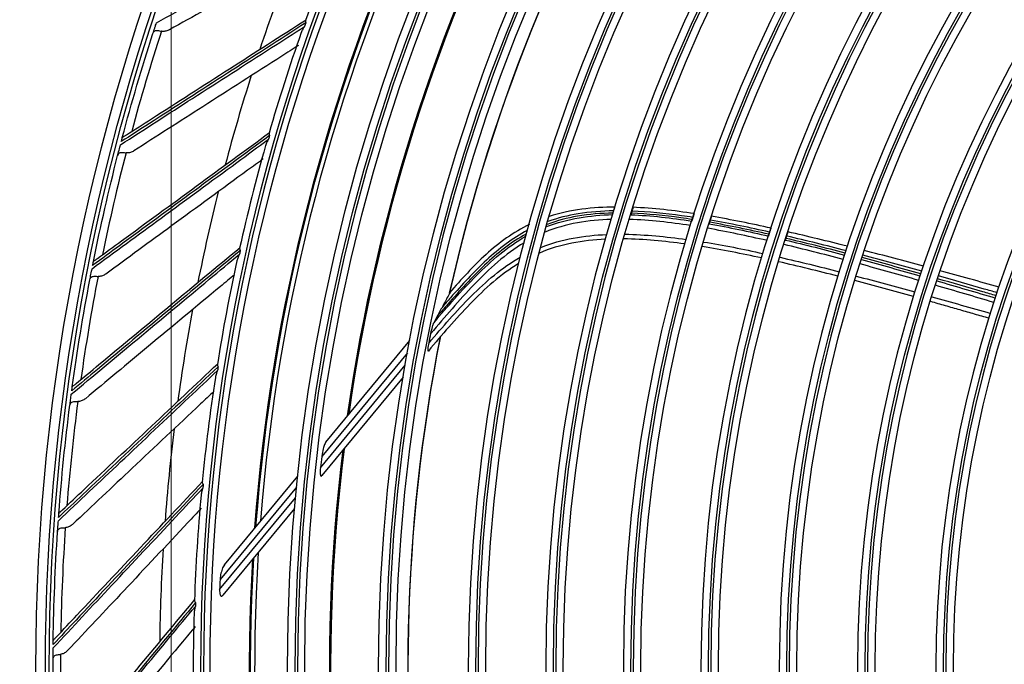
# Model space of a CAD drawing. Units: inches. Extents: x 25189 to 257866, y -13999 to -3659.
# Drawn here: x 27137 to 27267, y -11381 to -11296 of the extents above; entities that cross this region are included whole.
import ezdxf

# ---------------------------------------------------------------- set-up
doc = ezdxf.new("R2010")
doc.units = ezdxf.units.IN
doc.header["$MEASUREMENT"] = 0
doc.linetypes.add('CENTER', pattern=[2, 1.25, -0.25, 0.25, -0.25])
doc.layers.add('03-CK-FS-AXE', color=8, linetype='CENTER', lineweight=5)
for name, color, linetype in [('Arch', 8, 'Continuous'), ('ARCH-SECTION', 7, 'Continuous'), ('L1', 1, 'Continuous')]:
    doc.layers.add(name, color=color, linetype=linetype)

# ---------------------------------------------------------------- blocks, each defined once
blk = doc.blocks.new('ARCH-21')
at = {"layer": '03-CK-FS-AXE'}
h = blk.add_hatch(dxfattribs=at)
h.set_pattern_fill('BRICK', color=256, scale=500)
h.set_pattern_definition([(0, (-1063467.87, 15473.91), (0, 125), []), (90, (-1063467.87, 15473.9), (-250, 2e-14), [125, -125]), (90, (-1063342.87, 15473.9), (-250, 2e-14), [-125, 125])])
h.paths.add_polyline_path([(536.43, 3600), (786.43, 3600)])
h.paths.add_polyline_path([(536.43, 3600), (1786.41, 3600), (1786.41, 1022.44), (536.43, 1022.44)])
h.paths.add_polyline_path([(536.43, 1022.44), (1786.42, 1022.45), (1786.42, 200.01), (536.43, 200)])
blk = doc.blocks.new('B1')
at = {"layer": 'L1', "color": 8, "linetype": 'Continuous'}
for p, q in [((-42586.37, -50991.3), (-42575.32, -50977.93)), ((-42575.62, -50979.55), (-42586.9, -50993.19)), ((-42587.06, -50994.64), (-42575.91, -50981.16)), ((-42576.19, -50982.75), (-42586.89, -50995.68)), ((-42599.7, -51007.41), (-42590.06, -50995.75)), ((-42590.21, -50997.19), (-42600.26, -51009.35)), ((-42600.32, -51010.67), (-42590.34, -50998.61)), ((-42590.47, -51000.02), (-42599.89, -51011.4))]:
    blk.add_line(p, q, dxfattribs=at)
at = {"layer": 'L1', "color": 8, "linetype": 'Continuous', "extrusion": (0, 0, -1)}
for centre, radius in [((42350.73, -51021), 273.8), ((42350.73, -51020.99), 251.71), ((42350.73, -51020.99), 239.34), ((42350.73, -51020.99), 227.38), ((42350.73, -51020.99), 216.9), ((42350.73, -51020.99), 215.6), ((42350.73, -51020.99), 206.7), ((42350.73, -51020.99), 205.4), ((42350.73, -51020.99), 196.5), ((42350.73, -51020.99), 195.2), ((42350.73, -51020.99), 186.3), ((42350.73, -51020.99), 185), ((42350.73, -51020.99), 176), ((42350.73, -51020.99), 174.7), ((42350.73, -51020.99), 165.7), ((42350.73, -51020.99), 164.4), ((42350.73, -51020.99), 155.4), ((42350.73, -51020.99), 154.1)]:
    blk.add_circle(centre, radius, dxfattribs=at)
at = {"layer": 'L1', "color": 8, "linetype": 'Continuous'}
for centre, radius in [((-42350.73, -51021), 272.5), ((-42350.73, -51021), 272), ((-42350.73, -51020.99), 252.06), ((-42350.73, -51020.99), 250.85), ((-42350.73, -51020.99), 240.66), ((-42350.73, -51020.99), 239.66), ((-42350.73, -51020.99), 238.4), ((-42350.73, -51020.99), 228.68), ((-42350.73, -51020.99), 227.68), ((-42350.73, -51020.99), 226.39), ((-42350.73, -51020.99), 215.9), ((-42350.73, -51020.99), 214.6), ((-42350.73, -51020.99), 205.7), ((-42350.73, -51020.99), 204.4), ((-42350.73, -51020.99), 195.5), ((-42350.73, -51020.99), 194.2), ((-42350.73, -51020.99), 185.3), ((-42350.73, -51020.99), 184), ((-42350.73, -51020.99), 175), ((-42350.73, -51020.99), 173.7), ((-42350.73, -51020.99), 164.7), ((-42350.73, -51020.99), 163.4), ((-42350.73, -51020.99), 154.4), ((-42350.73, -51020.99), 153.1)]:
    blk.add_circle(centre, radius, dxfattribs=at)
at = {"layer": 'L1', "color": 8, "linetype": 'Continuous', "extrusion": (0, 0, -1)}
for radius, start, end in [(224.81, 12.6617, 32.3373), (224.79, 12.6797, 32.4125), (235.12, 8.1104, 28.1841), (235.06, 8.1371, 28.2061), (245.65, 4.3045, 24.5231), (245.52, 4.3541, 24.5646), (271.5, 14.8857, 17.8991), (271.5, 11.3563, 14.3697), (271.5, 7.8269, 10.8403), (224.79, 351.5039, 11.1999), (226.13, 10.8974, 11.2175), (224.81, 351.4852, 11.1608), (271.5, 4.2975, 7.3109), (235.12, 346.934, 7.0077), (235.06, 346.96, 7.0297), (271.5, 0.7681, 3.7815), (245.65, 343.128, 3.3466), (245.52, 343.1785, 3.3876), (271.5, 357.2387, 0.252)]:
    blk.add_arc((42350.73, -51020.99), radius, start, end, dxfattribs=at)
at = {"layer": 'L1', "color": 8, "linetype": 'Continuous'}
for centre, radius, start, end in [((-42350.73, -51021), 235, 151.7681, 171.8437), ((-42350.73, -51021), 244.99, 155.2669, 175.4775), ((-42350.73, -51020.99), 253.06, 157.1946, 160.3365), ((-42350.73, -51020.99), 257.5, 158.8631, 161.5852), ((-42350.73, -51020.99), 270.52, 161.9691, 164.8825), ((-42350.73, -51020.99), 252.91, 160.4006, 160.5118), ((-42350.73, -51020.99), 253.06, 160.7215, 163.8665), ((-42350.73, -51020.99), 257.5, 162.3925, 165.1146), ((-42350.73, -51020.99), 252.91, 163.93, 164.0412), ((-42350.73, -51020.99), 253.06, 164.2506, 167.397), ((-42350.73, -51020.99), 270.52, 165.4985, 168.4119), ((-42350.73, -51020.99), 257.5, 165.9219, 168.644), ((-42350.73, -51020.99), 252.91, 167.4594, 167.5706), ((-42350.73, -51020.99), 253.06, 167.7849, 170.9254), ((-42350.73, -51020.99), 270.52, 169.0279, 171.9414), ((-42350.73, -51020.99), 257.5, 169.4513, 172.1734), ((-42350.73, -51020.99), 252.91, 170.9888, 171.1001), ((-42350.73, -51020.99), 253.06, 171.3132, 174.4542), ((-42350.73, -51020.99), 270.52, 172.5573, 175.4708), ((-42350.73, -51020.99), 257.5, 172.9807, 175.7029), ((-42350.73, -51021), 235, 172.9463, 193.0163), ((-42350.73, -51020.99), 237.8, 173.285, 173.6384), ((-42350.73, -51020.99), 252.91, 174.5182, 174.6295), ((-42350.73, -51020.99), 253.06, 174.84, 177.9837), ((-42350.73, -51020.99), 270.52, 176.0867, 179.0002), ((-42350.73, -51020.99), 257.5, 176.5101, 179.2323), ((-42350.73, -51021), 244.99, 176.445, 196.6556), ((-42350.73, -51020.99), 249.81, 177.328, 177.6324), ((-42350.73, -51020.99), 252.91, 178.0476, 178.1589), ((-42350.73, -51020.99), 253.06, 178.3679, 181.5146), ((-42350.73, -51020.99), 270.52, 179.6161, 182.5296)]:
    blk.add_arc(centre, radius, start, end, dxfattribs=at)
for points, knots in [([(-42608.63, -50936.15), (-42605.38, -50934.33), (-42602.11, -50932.5), (-42595.25, -50928.67), (-42591.66, -50926.66), (-42586.53, -50923.79), (-42585.02, -50922.95), (-42583.5, -50922.1)], [0, 0, 0, 0, 0.397555, 0.397555, 0.823955, 0.823955, 1, 1, 1, 1]), ([(-42584.58, -50924.62), (-42585.3, -50925.02), (-42586.03, -50925.42), (-42590.38, -50927.85), (-42593.96, -50929.84), (-42600.68, -50933.58), (-42603.81, -50935.33), (-42606.92, -50937.06)], [0, 0, 0, 0, 0.094969, 0.094969, 0.572982, 0.572982, 1, 1, 1, 1]), ([(-42612.87, -50951.07), (-42612.77, -50951.01), (-42612.67, -50950.94), (-42611.47, -50950.18), (-42610.38, -50949.47), (-42605.89, -50946.6), (-42602.48, -50944.41), (-42595.71, -50940.07), (-42592.35, -50937.92), (-42588.95, -50935.75)], [0, 0, 0, 0, 0.013053, 0.013053, 0.153792, 0.153792, 0.585365, 0.585365, 1, 1, 1, 1]), ([(-42589.03, -50935.84), (-42589.03, -50935.85), (-42589.04, -50935.86), (-42589.05, -50935.93), (-42589.04, -50936), (-42589.01, -50936.1), (-42589, -50936.12), (-42588.99, -50936.15), (-42588.99, -50936.15), (-42588.99, -50936.15)], [0, 0, 0, 0, 0.162725, 0.162725, 0.77299, 0.77299, 0.988948, 0.988948, 1, 1, 1, 1]), ([(-42613.36, -50952.19), (-42610.23, -50950.17), (-42607.08, -50948.14), (-42600.47, -50943.89), (-42597.01, -50941.67), (-42592.06, -50938.49), (-42590.61, -50937.56), (-42589.15, -50936.62)], [0, 0, 0, 0, 0.397555, 0.397555, 0.823955, 0.823955, 1, 1, 1, 1]), ([(-42588.99, -50936.15), (-42592.47, -50938.39), (-42595.9, -50940.6), (-42602.76, -50945.01), (-42606.17, -50947.21), (-42610.79, -50950.18), (-42612.02, -50950.97), (-42613.25, -50951.76)], [0, 0, 0, 0, 0.418572, 0.418572, 0.844448, 0.844448, 1, 1, 1, 1]), ([(-42609.09, -50937.55), (-42609.02, -50937.35), (-42608.95, -50937.12), (-42608.82, -50936.73), (-42608.78, -50936.61), (-42608.7, -50936.37), (-42608.67, -50936.26), (-42608.63, -50936.15)], [0, 0, 0, 0, 0.557753, 0.557753, 0.806968, 0.806968, 1, 1, 1, 1]), ([(-42609.09, -50937.55), (-42609.05, -50937.45), (-42609, -50937.35), (-42608.87, -50937.23), (-42608.81, -50937.2), (-42608.66, -50937.15), (-42608.58, -50937.15), (-42608.41, -50937.16), (-42608.32, -50937.18), (-42608.14, -50937.22), (-42608.05, -50937.24), (-42607.96, -50937.26)], [0, 0, 0, 0, 0.292896, 0.292896, 0.479868, 0.479868, 0.668764, 0.668764, 0.838567, 0.838567, 1, 1, 1, 1]), ([(-42606.92, -50937.06), (-42607.07, -50937.14), (-42607.23, -50937.21), (-42607.55, -50937.28), (-42607.71, -50937.29), (-42607.9, -50937.27), (-42607.93, -50937.26), (-42607.96, -50937.26)], [0, 0, 0, 0, 0.470476, 0.470476, 0.908323, 0.908323, 1, 1, 1, 1]), ([(-42589.15, -50936.62), (-42589.15, -50936.62), (-42589.15, -50936.62), (-42589.24, -50936.74), (-42589.31, -50936.86), (-42589.46, -50937.14), (-42589.54, -50937.29), (-42589.6, -50937.45)], [0, 0, 0, 0, 0.006508, 0.006508, 0.445035, 0.445035, 1, 1, 1, 1]), ([(-42589.97, -50939.13), (-42590.7, -50939.6), (-42591.43, -50940.07), (-42595.66, -50942.77), (-42599.11, -50944.99), (-42605.58, -50949.13), (-42608.61, -50951.07), (-42611.6, -50952.99)], [0, 0, 0, 0, 0.098868, 0.098868, 0.574821, 0.574821, 1, 1, 1, 1]), ([(-42617.1, -50968.48), (-42614.1, -50966.28), (-42611.08, -50964.06), (-42604.74, -50959.41), (-42601.42, -50956.98), (-42596.68, -50953.5), (-42595.29, -50952.48), (-42593.89, -50951.46)], [0, 0, 0, 0, 0.397555, 0.397555, 0.823955, 0.823955, 1, 1, 1, 1]), ([(-42593.76, -50950.98), (-42597.09, -50953.43), (-42600.39, -50955.85), (-42606.96, -50960.67), (-42610.23, -50963.07), (-42614.66, -50966.32), (-42615.84, -50967.19), (-42617.02, -50968.05)], [0, 0, 0, 0, 0.418572, 0.418572, 0.844448, 0.844448, 1, 1, 1, 1]), ([(-42616.68, -50967.35), (-42616.58, -50967.27), (-42616.49, -50967.2), (-42615.34, -50966.36), (-42614.29, -50965.59), (-42609.99, -50962.45), (-42606.71, -50960.06), (-42600.22, -50955.31), (-42597.01, -50952.96), (-42593.75, -50950.58)], [0, 0, 0, 0, 0.013053, 0.013053, 0.153792, 0.153792, 0.585365, 0.585365, 1, 1, 1, 1]), ([(-42613.25, -50951.76), (-42613.24, -50951.7), (-42613.22, -50951.64), (-42613.19, -50951.53), (-42613.18, -50951.48), (-42613.16, -50951.4), (-42613.15, -50951.36), (-42613.13, -50951.3), (-42613.12, -50951.27), (-42613.11, -50951.23), (-42613.11, -50951.22), (-42613.11, -50951.23), (-42613.11, -50951.24), (-42613.12, -50951.25)], [0, 0, 0, 0, 0.137298, 0.137298, 0.276331, 0.276331, 0.397609, 0.397609, 0.56995, 0.56995, 0.860165, 0.860165, 1, 1, 1, 1]), ([(-42612.87, -50951.07), (-42612.94, -50951.12), (-42612.99, -50951.15), (-42613.08, -50951.21), (-42613.1, -50951.22), (-42613.11, -50951.24), (-42613.11, -50951.24), (-42613.12, -50951.25)], [0, 0, 0, 0, 0.467373, 0.467373, 0.937788, 0.937788, 1, 1, 1, 1]), ([(-42593.89, -50951.46), (-42593.89, -50951.46), (-42593.89, -50951.46), (-42593.97, -50951.58), (-42594.04, -50951.71), (-42594.17, -50951.99), (-42594.24, -50952.15), (-42594.29, -50952.31)], [0, 0, 0, 0, 0.006516, 0.006516, 0.44556, 0.44556, 1, 1, 1, 1]), ([(-42593.82, -50950.67), (-42593.82, -50950.68), (-42593.82, -50950.7), (-42593.83, -50950.77), (-42593.82, -50950.83), (-42593.78, -50950.93), (-42593.77, -50950.95), (-42593.76, -50950.98), (-42593.76, -50950.98), (-42593.76, -50950.98)], [0, 0, 0, 0, 0.15198, 0.15198, 0.770077, 0.770077, 0.988807, 0.988807, 1, 1, 1, 1]), ([(-42613.73, -50953.61), (-42613.68, -50953.41), (-42613.62, -50953.17), (-42613.52, -50952.78), (-42613.49, -50952.65), (-42613.42, -50952.41), (-42613.39, -50952.3), (-42613.36, -50952.19)], [0, 0, 0, 0, 0.557753, 0.557753, 0.806968, 0.806968, 1, 1, 1, 1]), ([(-42594.58, -50954.03), (-42595.27, -50954.54), (-42595.96, -50955.04), (-42600.01, -50958), (-42603.32, -50960.42), (-42609.52, -50964.96), (-42612.42, -50967.08), (-42615.3, -50969.18)], [0, 0, 0, 0, 0.098093, 0.098093, 0.574456, 0.574456, 1, 1, 1, 1]), ([(-42613.73, -50953.61), (-42613.71, -50953.51), (-42613.66, -50953.41), (-42613.53, -50953.28), (-42613.47, -50953.24), (-42613.33, -50953.19), (-42613.25, -50953.18), (-42613.08, -50953.19), (-42612.99, -50953.2), (-42612.81, -50953.23), (-42612.72, -50953.24), (-42612.63, -50953.25)], [0, 0, 0, 0, 0.292896, 0.292896, 0.479868, 0.479868, 0.668764, 0.668764, 0.838567, 0.838567, 1, 1, 1, 1]), ([(-42611.6, -50952.99), (-42611.75, -50953.08), (-42611.9, -50953.16), (-42612.21, -50953.25), (-42612.37, -50953.27), (-42612.56, -50953.26), (-42612.6, -50953.26), (-42612.63, -50953.25)], [0, 0, 0, 0, 0.470476, 0.470476, 0.908323, 0.908323, 1, 1, 1, 1]), ([(-42548.49, -50960.88), (-42548.47, -50960.82), (-42548.46, -50960.76), (-42548.42, -50960.64), (-42548.4, -50960.59), (-42548.38, -50960.49), (-42548.36, -50960.45), (-42548.35, -50960.41)], [0, 0, 0, 0, 0.397996, 0.397996, 0.744098, 0.744098, 1, 1, 1, 1]), ([(-42545.96, -50960.45), (-42545.97, -50960.5), (-42545.99, -50960.55), (-42546.02, -50960.65), (-42546.03, -50960.7), (-42546.07, -50960.81), (-42546.08, -50960.86), (-42546.1, -50960.91)], [0, 0, 0, 0, 0.30793, 0.30793, 0.653964, 0.653964, 1, 1, 1, 1]), ([(-42548.58, -50961.16), (-42550.15, -50961.19), (-42551.71, -50961.32), (-42554.61, -50961.81), (-42555.94, -50962.16), (-42557.24, -50962.65)], [0, 0, 0, 0, 0.534644, 0.534644, 1, 1, 1, 1]), ([(-42548.49, -50960.88), (-42550.06, -50960.9), (-42551.63, -50961.02), (-42554.52, -50961.48), (-42555.85, -50961.81), (-42557.14, -50962.27)], [0, 0, 0, 0, 0.535898, 0.535898, 1, 1, 1, 1]), ([(-42548.64, -50961.37), (-42548.63, -50961.34), (-42548.62, -50961.31), (-42548.6, -50961.24), (-42548.59, -50961.2), (-42548.58, -50961.16)], [0, 0, 0, 0, 0.442699, 0.442699, 1, 1, 1, 1]), ([(-42548.58, -50961.16), (-42548.57, -50961.12), (-42548.56, -50961.09), (-42548.54, -50961.03), (-42548.53, -50961), (-42548.51, -50960.94), (-42548.5, -50960.91), (-42548.49, -50960.88)], [0, 0, 0, 0, 0.34288, 0.34288, 0.67144, 0.67144, 1, 1, 1, 1]), ([(-42546.18, -50961.18), (-42546.19, -50961.21), (-42546.2, -50961.24), (-42546.22, -50961.31), (-42546.23, -50961.35), (-42546.24, -50961.39)], [0, 0, 0, 0, 0.45286, 0.45286, 1, 1, 1, 1]), ([(-42546.1, -50960.91), (-42546.11, -50960.94), (-42546.12, -50960.97), (-42546.13, -50961.03), (-42546.14, -50961.06), (-42546.16, -50961.12), (-42546.17, -50961.15), (-42546.18, -50961.18)], [0, 0, 0, 0, 0.343065, 0.343065, 0.671532, 0.671532, 1, 1, 1, 1]), ([(-42538.16, -50962), (-42538.67, -50961.93), (-42539.18, -50961.85), (-42541.83, -50961.5), (-42544.01, -50961.26), (-42546.18, -50961.18)], [0, 0, 0, 0, 0.190983, 0.190983, 1, 1, 1, 1]), ([(-42538.08, -50961.73), (-42538.58, -50961.66), (-42539.08, -50961.59), (-42541.74, -50961.23), (-42543.92, -50961), (-42546.1, -50960.91)], [0, 0, 0, 0, 0.188948, 0.188948, 1, 1, 1, 1]), ([(-42538.08, -50961.73), (-42538.09, -50961.76), (-42538.1, -50961.79), (-42538.12, -50961.85), (-42538.13, -50961.88), (-42538.14, -50961.94), (-42538.15, -50961.97), (-42538.16, -50962)], [0, 0, 0, 0, 0.343135, 0.343135, 0.671568, 0.671568, 1, 1, 1, 1]), ([(-42537.93, -50961.27), (-42537.95, -50961.32), (-42537.96, -50961.37), (-42537.99, -50961.47), (-42538.01, -50961.52), (-42538.04, -50961.63), (-42538.06, -50961.68), (-42538.08, -50961.73)], [0, 0, 0, 0, 0.306739, 0.306739, 0.65337, 0.65337, 1, 1, 1, 1]), ([(-42535.78, -50962.1), (-42535.76, -50962.04), (-42535.74, -50961.98), (-42535.71, -50961.86), (-42535.69, -50961.81), (-42535.66, -50961.72), (-42535.65, -50961.68), (-42535.63, -50961.64)], [0, 0, 0, 0, 0.397885, 0.397885, 0.744532, 0.744532, 1, 1, 1, 1]), ([(-42559.59, -50962.66), (-42561.67, -50963.68), (-42563.58, -50965.05), (-42566.99, -50968.16), (-42568.55, -50969.88), (-42570.08, -50971.63)], [0, 0, 0, 0, 0.5, 0.5, 1, 1, 1, 1]), ([(-42538.16, -50962), (-42538.17, -50962.03), (-42538.18, -50962.06), (-42538.2, -50962.13), (-42538.22, -50962.17), (-42538.23, -50962.21)], [0, 0, 0, 0, 0.454177, 0.454177, 1, 1, 1, 1]), ([(-42535.93, -50962.58), (-42535.93, -50962.56), (-42535.92, -50962.53), (-42535.9, -50962.47), (-42535.88, -50962.42), (-42535.87, -50962.38)], [0, 0, 0, 0, 0.338631, 0.338631, 1, 1, 1, 1]), ([(-42535.87, -50962.38), (-42535.86, -50962.34), (-42535.85, -50962.31), (-42535.83, -50962.25), (-42535.82, -50962.22), (-42535.8, -50962.16), (-42535.79, -50962.13), (-42535.78, -50962.1)], [0, 0, 0, 0, 0.343097, 0.343097, 0.671548, 0.671548, 1, 1, 1, 1]), ([(-42527.83, -50963.18), (-42527.85, -50963.23), (-42527.86, -50963.28), (-42527.9, -50963.39), (-42527.92, -50963.44), (-42527.95, -50963.56), (-42527.97, -50963.62), (-42527.99, -50963.67)], [0, 0, 0, 0, 0.306221, 0.306221, 0.653111, 0.653111, 1, 1, 1, 1]), ([(-42572.16, -50975.58), (-42570.36, -50973.45), (-42568.52, -50971.37), (-42564.62, -50967.44), (-42562.48, -50965.57), (-42560.07, -50964.22)], [0, 0, 0, 0, 0.5, 0.5, 1, 1, 1, 1]), ([(-42559.97, -50963.89), (-42562, -50964.98), (-42563.79, -50966.42), (-42567.2, -50969.62), (-42568.75, -50971.38), (-42570.79, -50973.67), (-42571.25, -50974.19), (-42571.7, -50974.72)], [0, 0, 0, 0, 0.428622, 0.428622, 0.87031, 0.87031, 1, 1, 1, 1]), ([(-42559.86, -50963.45), (-42561.81, -50964.48), (-42563.59, -50965.84), (-42566.92, -50968.89), (-42568.44, -50970.58), (-42570.34, -50972.72), (-42570.71, -50973.14), (-42571.07, -50973.57)], [0, 0, 0, 0, 0.437373, 0.437373, 0.889156, 0.889156, 1, 1, 1, 1]), ([(-42528.08, -50963.96), (-42528.09, -50964), (-42528.11, -50964.03), (-42528.13, -50964.1), (-42528.14, -50964.14), (-42528.15, -50964.18)], [0, 0, 0, 0, 0.451636, 0.451636, 1, 1, 1, 1]), ([(-42527.99, -50963.67), (-42528, -50963.71), (-42528.01, -50963.74), (-42528.03, -50963.8), (-42528.04, -50963.84), (-42528.06, -50963.9), (-42528.07, -50963.93), (-42528.08, -50963.96)], [0, 0, 0, 0, 0.342767, 0.342767, 0.671383, 0.671383, 1, 1, 1, 1]), ([(-42525.91, -50964.71), (-42525.9, -50964.69), (-42525.89, -50964.66), (-42525.87, -50964.58), (-42525.85, -50964.54), (-42525.84, -50964.49)], [0, 0, 0, 0, 0.34115, 0.34115, 1, 1, 1, 1]), ([(-42525.84, -50964.49), (-42525.82, -50964.45), (-42525.81, -50964.42), (-42525.79, -50964.35), (-42525.78, -50964.32), (-42525.76, -50964.25), (-42525.75, -50964.22), (-42525.74, -50964.19)], [0, 0, 0, 0, 0.342653, 0.342653, 0.671327, 0.671327, 1, 1, 1, 1]), ([(-42525.74, -50964.19), (-42525.72, -50964.12), (-42525.7, -50964.06), (-42525.66, -50963.93), (-42525.64, -50963.87), (-42525.6, -50963.77), (-42525.59, -50963.73), (-42525.58, -50963.68)], [0, 0, 0, 0, 0.397065, 0.397065, 0.744034, 0.744034, 1, 1, 1, 1]), ([(-42619.48, -50983.82), (-42619.39, -50983.74), (-42619.29, -50983.67), (-42618.2, -50982.76), (-42617.2, -50981.92), (-42613.1, -50978.52), (-42609.98, -50975.93), (-42603.79, -50970.79), (-42600.73, -50968.25), (-42597.62, -50965.67)], [0, 0, 0, 0, 0.013053, 0.013053, 0.153792, 0.153792, 0.585365, 0.585365, 1, 1, 1, 1]), ([(-42597.69, -50965.77), (-42597.69, -50965.79), (-42597.69, -50965.8), (-42597.7, -50965.86), (-42597.68, -50965.93), (-42597.64, -50966.02), (-42597.62, -50966.05), (-42597.61, -50966.07), (-42597.61, -50966.08), (-42597.6, -50966.08)], [0, 0, 0, 0, 0.137184, 0.137184, 0.766066, 0.766066, 0.988611, 0.988611, 1, 1, 1, 1]), ([(-42560.29, -50965.06), (-42562.74, -50966.53), (-42564.88, -50968.51), (-42568.83, -50972.64), (-42570.71, -50974.79), (-42572.54, -50977)], [0, 0, 0, 0, 0.5, 0.5, 1, 1, 1, 1]), ([(-42619.83, -50984.98), (-42616.97, -50982.6), (-42614.09, -50980.2), (-42608.05, -50975.17), (-42604.89, -50972.54), (-42600.37, -50968.77), (-42599.04, -50967.67), (-42597.71, -50966.56)], [0, 0, 0, 0, 0.397555, 0.397555, 0.823955, 0.823955, 1, 1, 1, 1]), ([(-42597.6, -50966.08), (-42600.78, -50968.73), (-42603.92, -50971.34), (-42610.18, -50976.56), (-42613.31, -50979.16), (-42617.52, -50982.67), (-42618.65, -50983.61), (-42619.77, -50984.54)], [0, 0, 0, 0, 0.418572, 0.418572, 0.844448, 0.844448, 1, 1, 1, 1]), ([(-42597.71, -50966.56), (-42597.71, -50966.56), (-42597.71, -50966.56), (-42597.78, -50966.69), (-42597.84, -50966.82), (-42597.96, -50967.12), (-42598.02, -50967.29), (-42598.06, -50967.46)], [0, 0, 0, 0, 0.00637, 0.00637, 0.435551, 0.435551, 1, 1, 1, 1]), ([(-42572.78, -50978.24), (-42571.01, -50976.13), (-42569.2, -50974.06), (-42565.31, -50970.15), (-42563.19, -50968.32), (-42560.79, -50966.98)], [0, 0, 0, 0, 0.5, 0.5, 1, 1, 1, 1]), ([(-42617.02, -50968.05), (-42617, -50967.99), (-42616.99, -50967.93), (-42616.97, -50967.82), (-42616.96, -50967.77), (-42616.94, -50967.69), (-42616.94, -50967.65), (-42616.92, -50967.59), (-42616.92, -50967.56), (-42616.91, -50967.51), (-42616.91, -50967.51), (-42616.91, -50967.52), (-42616.91, -50967.52), (-42616.91, -50967.53)], [0, 0, 0, 0, 0.137298, 0.137298, 0.276331, 0.276331, 0.397609, 0.397609, 0.56995, 0.56995, 0.860165, 0.860165, 1, 1, 1, 1]), ([(-42616.68, -50967.35), (-42616.74, -50967.39), (-42616.8, -50967.43), (-42616.88, -50967.49), (-42616.9, -50967.51), (-42616.91, -50967.53), (-42616.91, -50967.53), (-42616.91, -50967.53)], [0, 0, 0, 0, 0.467373, 0.467373, 0.937788, 0.937788, 1, 1, 1, 1]), ([(-42561.01, -50967.81), (-42563.36, -50969.22), (-42565.45, -50971.11), (-42569.29, -50975.09), (-42571.1, -50977.17), (-42572.86, -50979.3)], [0, 0, 0, 0, 0.5, 0.5, 1, 1, 1, 1]), ([(-42598.35, -50969.27), (-42598.98, -50969.78), (-42599.6, -50970.3), (-42603.41, -50973.47), (-42606.57, -50976.09), (-42612.48, -50981), (-42615.24, -50983.29), (-42617.98, -50985.57)], [0, 0, 0, 0, 0.092904, 0.092904, 0.572007, 0.572007, 1, 1, 1, 1]), ([(-42617.38, -50969.93), (-42617.34, -50969.72), (-42617.3, -50969.48), (-42617.22, -50969.09), (-42617.19, -50968.96), (-42617.15, -50968.71), (-42617.12, -50968.6), (-42617.1, -50968.48)], [0, 0, 0, 0, 0.557753, 0.557753, 0.806968, 0.806968, 1, 1, 1, 1]), ([(-42617.38, -50969.93), (-42617.36, -50969.83), (-42617.32, -50969.73), (-42617.2, -50969.59), (-42617.15, -50969.55), (-42617.01, -50969.49), (-42616.93, -50969.47), (-42616.76, -50969.47), (-42616.67, -50969.47), (-42616.49, -50969.49), (-42616.39, -50969.5), (-42616.3, -50969.5)], [0, 0, 0, 0, 0.292896, 0.292896, 0.479868, 0.479868, 0.668764, 0.668764, 0.838567, 0.838567, 1, 1, 1, 1]), ([(-42615.3, -50969.18), (-42615.43, -50969.28), (-42615.58, -50969.36), (-42615.89, -50969.47), (-42616.05, -50969.5), (-42616.24, -50969.51), (-42616.27, -50969.51), (-42616.3, -50969.5)], [0, 0, 0, 0, 0.470476, 0.470476, 0.908323, 0.908323, 1, 1, 1, 1]), ([(-42498.08, -50971.63), (-42498.64, -50971.47), (-42499.2, -50971.31), (-42501.77, -50970.57), (-42503.77, -50969.99), (-42505.78, -50969.43)], [0, 0, 0, 0, 0.21955, 0.21955, 1, 1, 1, 1]), ([(-42498.21, -50972.03), (-42498.8, -50971.86), (-42499.38, -50971.69), (-42501.95, -50970.94), (-42503.92, -50970.36), (-42505.9, -50969.8)], [0, 0, 0, 0, 0.228999, 0.228999, 1, 1, 1, 1]), ([(-42570.07, -50971.72), (-42570.14, -50971.84), (-42570.21, -50971.97), (-42570.41, -50972.35), (-42570.55, -50972.59), (-42570.81, -50973.08), (-42570.94, -50973.32), (-42571.07, -50973.57)], [0, 0, 0, 0, 0.208049, 0.208049, 0.604022, 0.604022, 1, 1, 1, 1]), ([(-42570.04, -50971.66), (-42570.04, -50971.66), (-42570.04, -50971.66), (-42570.05, -50971.68), (-42570.06, -50971.69), (-42570.07, -50971.72)], [0, 0, 0, 0, 0.000037, 0.000037, 1, 1, 1, 1]), ([(-42571.7, -50974.72), (-42571.76, -50974.83), (-42571.82, -50974.94), (-42571.97, -50975.23), (-42572.06, -50975.4), (-42572.16, -50975.58)], [0, 0, 0, 0, 0.390004, 0.390004, 1, 1, 1, 1]), ([(-42571.07, -50973.57), (-42571.14, -50973.68), (-42571.2, -50973.79), (-42571.32, -50974.02), (-42571.38, -50974.13), (-42571.53, -50974.4), (-42571.61, -50974.56), (-42571.7, -50974.72)], [0, 0, 0, 0, 0.292931, 0.292931, 0.585863, 0.585863, 1, 1, 1, 1]), ([(-42572.54, -50977), (-42572.48, -50976.7), (-42572.41, -50976.39), (-42572.33, -50976.11), (-42572.31, -50976), (-42572.28, -50975.9), (-42572.22, -50975.74), (-42572.2, -50975.68), (-42572.17, -50975.61), (-42572.16, -50975.59), (-42572.16, -50975.58)], [0, 0, 0, 0, 0.575863, 0.575863, 0.575863, 0.788901, 0.788901, 0.942791, 0.942791, 1, 1, 1, 1]), ([(-42572.86, -50979.3), (-42572.87, -50979.31), (-42572.88, -50979.33), (-42572.89, -50979.34), (-42572.9, -50979.34), (-42572.91, -50979.33), (-42572.91, -50979.32), (-42572.92, -50979.28), (-42572.92, -50979.25), (-42572.92, -50979.16), (-42572.91, -50979.1), (-42572.89, -50978.91), (-42572.88, -50978.77), (-42572.83, -50978.51), (-42572.81, -50978.37), (-42572.78, -50978.24)], [0, 0, 0, 0, 0.074892, 0.074892, 0.150724, 0.150724, 0.218561, 0.218561, 0.308418, 0.308418, 0.453409, 0.453409, 0.732219, 0.732219, 1, 1, 1, 1]), ([(-42621.26, -51000.43), (-42621.17, -51000.35), (-42621.08, -51000.27), (-42620.05, -50999.3), (-42619.1, -50998.4), (-42615.22, -50994.75), (-42612.26, -50991.98), (-42606.4, -50986.47), (-42603.5, -50983.74), (-42600.56, -50980.97)], [0, 0, 0, 0, 0.013053, 0.013053, 0.153792, 0.153792, 0.585365, 0.585365, 1, 1, 1, 1]), ([(-42600.62, -50981.08), (-42600.62, -50981.09), (-42600.62, -50981.1), (-42600.62, -50981.17), (-42600.6, -50981.24), (-42600.55, -50981.33), (-42600.54, -50981.35), (-42600.52, -50981.38), (-42600.52, -50981.38), (-42600.52, -50981.38)], [0, 0, 0, 0, 0.155257, 0.155257, 0.770966, 0.770966, 0.98885, 0.98885, 1, 1, 1, 1]), ([(-42621.53, -51001.62), (-42618.83, -50999.06), (-42616.1, -50996.49), (-42610.38, -50991.1), (-42607.39, -50988.28), (-42603.11, -50984.24), (-42601.86, -50983.06), (-42600.59, -50981.86)], [0, 0, 0, 0, 0.397555, 0.397555, 0.823955, 0.823955, 1, 1, 1, 1]), ([(-42600.52, -50981.38), (-42603.53, -50984.22), (-42606.5, -50987.02), (-42612.43, -50992.61), (-42615.38, -50995.4), (-42619.38, -50999.17), (-42620.44, -51000.17), (-42621.5, -51001.17)], [0, 0, 0, 0, 0.418572, 0.418572, 0.844448, 0.844448, 1, 1, 1, 1]), ([(-42600.59, -50981.86), (-42600.59, -50981.87), (-42600.6, -50981.87), (-42600.66, -50982), (-42600.71, -50982.13), (-42600.81, -50982.44), (-42600.86, -50982.61), (-42600.88, -50982.78)], [0, 0, 0, 0, 0.006401, 0.006401, 0.437732, 0.437732, 1, 1, 1, 1]), ([(-42619.48, -50983.82), (-42619.54, -50983.87), (-42619.59, -50983.91), (-42619.67, -50983.97), (-42619.69, -50984), (-42619.7, -50984.01), (-42619.7, -50984.02), (-42619.7, -50984.02)], [0, 0, 0, 0, 0.467373, 0.467373, 0.937788, 0.937788, 1, 1, 1, 1]), ([(-42620.02, -50986.44), (-42619.99, -50986.23), (-42619.96, -50985.99), (-42619.91, -50985.59), (-42619.89, -50985.46), (-42619.86, -50985.21), (-42619.84, -50985.1), (-42619.83, -50984.98)], [0, 0, 0, 0, 0.557753, 0.557753, 0.806968, 0.806968, 1, 1, 1, 1]), ([(-42619.77, -50984.54), (-42619.76, -50984.48), (-42619.75, -50984.42), (-42619.74, -50984.31), (-42619.73, -50984.26), (-42619.72, -50984.18), (-42619.71, -50984.14), (-42619.71, -50984.07), (-42619.7, -50984.05), (-42619.7, -50984), (-42619.69, -50983.99), (-42619.7, -50984), (-42619.7, -50984.01), (-42619.7, -50984.02)], [0, 0, 0, 0, 0.137298, 0.137298, 0.276331, 0.276331, 0.397609, 0.397609, 0.56995, 0.56995, 0.860165, 0.860165, 1, 1, 1, 1]), ([(-42601.09, -50984.63), (-42601.67, -50985.17), (-42602.25, -50985.72), (-42605.86, -50989.11), (-42608.85, -50991.92), (-42614.45, -50997.19), (-42617.06, -50999.65), (-42619.66, -51002.09)], [0, 0, 0, 0, 0.091942, 0.091942, 0.571553, 0.571553, 1, 1, 1, 1]), ([(-42620.02, -50986.44), (-42620.01, -50986.34), (-42619.97, -50986.23), (-42619.86, -50986.09), (-42619.81, -50986.04), (-42619.68, -50985.98), (-42619.59, -50985.96), (-42619.42, -50985.94), (-42619.33, -50985.94), (-42619.15, -50985.95), (-42619.06, -50985.95), (-42618.97, -50985.95)], [0, 0, 0, 0, 0.292896, 0.292896, 0.479868, 0.479868, 0.668764, 0.668764, 0.838567, 0.838567, 1, 1, 1, 1]), ([(-42617.98, -50985.57), (-42618.11, -50985.67), (-42618.26, -50985.76), (-42618.56, -50985.89), (-42618.71, -50985.93), (-42618.9, -50985.95), (-42618.93, -50985.95), (-42618.97, -50985.95)], [0, 0, 0, 0, 0.470476, 0.470476, 0.908323, 0.908323, 1, 1, 1, 1]), ([(-42586.37, -50991.3), (-42586.38, -50991.31), (-42586.39, -50991.32), (-42586.44, -50991.4), (-42586.48, -50991.48), (-42586.59, -50991.74), (-42586.65, -50991.94), (-42586.78, -50992.45), (-42586.85, -50992.79), (-42586.89, -50993.15), (-42586.9, -50993.17), (-42586.9, -50993.19)], [0, 0, 0, 0, 0.035466, 0.035466, 0.199354, 0.199354, 0.505663, 0.505663, 0.972217, 0.972217, 1, 1, 1, 1]), ([(-42587.06, -50994.64), (-42587.08, -50994.78), (-42587.09, -50994.93), (-42587.1, -50995.21), (-42587.1, -50995.36), (-42587.08, -50995.53), (-42587.07, -50995.58), (-42587.05, -50995.66), (-42587.04, -50995.69), (-42587.01, -50995.73), (-42586.99, -50995.74), (-42586.95, -50995.74), (-42586.94, -50995.73), (-42586.91, -50995.71), (-42586.9, -50995.7), (-42586.89, -50995.68)], [0, 0, 0, 0, 0.26264, 0.26264, 0.541448, 0.541448, 0.648466, 0.648466, 0.757094, 0.757094, 0.853717, 0.853717, 0.940596, 0.940596, 1, 1, 1, 1]), ([(-42602.48, -50996.83), (-42605.31, -50999.85), (-42608.1, -51002.83), (-42613.68, -51008.78), (-42616.46, -51011.74), (-42620.21, -51015.75), (-42621.21, -51016.82), (-42622.21, -51017.88)], [0, 0, 0, 0, 0.418572, 0.418572, 0.844448, 0.844448, 1, 1, 1, 1]), ([(-42622.01, -51017.13), (-42621.93, -51017.04), (-42621.85, -51016.95), (-42620.87, -51015.92), (-42619.98, -51014.97), (-42616.33, -51011.09), (-42613.55, -51008.13), (-42608.04, -51002.27), (-42605.31, -50999.37), (-42602.55, -50996.43)], [0, 0, 0, 0, 0.013053, 0.013053, 0.153792, 0.153792, 0.585365, 0.585365, 1, 1, 1, 1]), ([(-42602.6, -50996.53), (-42602.6, -50996.55), (-42602.6, -50996.56), (-42602.6, -50996.63), (-42602.57, -50996.69), (-42602.52, -50996.78), (-42602.5, -50996.8), (-42602.48, -50996.83), (-42602.48, -50996.83), (-42602.48, -50996.83)], [0, 0, 0, 0, 0.163008, 0.163008, 0.773067, 0.773067, 0.988952, 0.988952, 1, 1, 1, 1]), ([(-42622.21, -51018.33), (-42619.67, -51015.61), (-42617.1, -51012.87), (-42611.73, -51007.14), (-42608.92, -51004.14), (-42604.9, -50999.85), (-42603.72, -50998.59), (-42602.53, -50997.32)], [0, 0, 0, 0, 0.397555, 0.397555, 0.823955, 0.823955, 1, 1, 1, 1]), ([(-42602.53, -50997.32), (-42602.53, -50997.32), (-42602.53, -50997.32), (-42602.58, -50997.46), (-42602.63, -50997.6), (-42602.71, -50997.9), (-42602.74, -50998.07), (-42602.76, -50998.24)], [0, 0, 0, 0, 0.00648, 0.00648, 0.443136, 0.443136, 1, 1, 1, 1]), ([(-42621.5, -51001.17), (-42621.5, -51001.12), (-42621.49, -51001.06), (-42621.49, -51000.94), (-42621.48, -51000.89), (-42621.48, -51000.8), (-42621.47, -51000.77), (-42621.47, -51000.7), (-42621.47, -51000.68), (-42621.46, -51000.63), (-42621.46, -51000.62), (-42621.46, -51000.63), (-42621.46, -51000.64), (-42621.46, -51000.65)], [0, 0, 0, 0, 0.137298, 0.137298, 0.276331, 0.276331, 0.397609, 0.397609, 0.56995, 0.56995, 0.860165, 0.860165, 1, 1, 1, 1]), ([(-42621.26, -51000.43), (-42621.31, -51000.49), (-42621.36, -51000.53), (-42621.43, -51000.6), (-42621.46, -51000.62), (-42621.46, -51000.64), (-42621.46, -51000.65), (-42621.46, -51000.65)], [0, 0, 0, 0, 0.467373, 0.467373, 0.937788, 0.937788, 1, 1, 1, 1]), ([(-42602.73, -50999.98), (-42603.32, -51000.61), (-42603.91, -51001.23), (-42607.34, -51004.88), (-42610.15, -51007.87), (-42615.41, -51013.47), (-42617.87, -51016.08), (-42620.31, -51018.68)], [0, 0, 0, 0, 0.097874, 0.097874, 0.574352, 0.574352, 1, 1, 1, 1]), ([(-42621.64, -51003.09), (-42621.62, -51002.87), (-42621.61, -51002.63), (-42621.58, -51002.23), (-42621.57, -51002.1), (-42621.55, -51001.85), (-42621.54, -51001.73), (-42621.53, -51001.62)], [0, 0, 0, 0, 0.557753, 0.557753, 0.806968, 0.806968, 1, 1, 1, 1]), ([(-42621.64, -51003.09), (-42621.63, -51002.98), (-42621.6, -51002.87), (-42621.5, -51002.73), (-42621.45, -51002.68), (-42621.32, -51002.6), (-42621.24, -51002.57), (-42621.07, -51002.55), (-42620.98, -51002.54), (-42620.8, -51002.54), (-42620.71, -51002.54), (-42620.62, -51002.53)], [0, 0, 0, 0, 0.292896, 0.292896, 0.479868, 0.479868, 0.668764, 0.668764, 0.838567, 0.838567, 1, 1, 1, 1]), ([(-42619.66, -51002.09), (-42619.78, -51002.2), (-42619.92, -51002.3), (-42620.21, -51002.45), (-42620.36, -51002.5), (-42620.55, -51002.52), (-42620.58, -51002.53), (-42620.62, -51002.53)], [0, 0, 0, 0, 0.470476, 0.470476, 0.908323, 0.908323, 1, 1, 1, 1]), ([(-42599.7, -51007.41), (-42599.76, -51007.48), (-42599.81, -51007.57), (-42599.95, -51007.86), (-42600.03, -51008.08), (-42600.17, -51008.57), (-42600.22, -51008.85), (-42600.25, -51009.2), (-42600.26, -51009.27), (-42600.26, -51009.35)], [0, 0, 0, 0, 0.171985, 0.171985, 0.523937, 0.523937, 0.901862, 0.901862, 1, 1, 1, 1]), ([(-42600.32, -51010.67), (-42600.32, -51010.74), (-42600.32, -51010.81), (-42600.32, -51010.99), (-42600.31, -51011.11), (-42600.28, -51011.27), (-42600.27, -51011.32), (-42600.23, -51011.41), (-42600.21, -51011.45), (-42600.16, -51011.51), (-42600.13, -51011.52), (-42600.08, -51011.53), (-42600.06, -51011.53), (-42599.99, -51011.51), (-42599.95, -51011.48), (-42599.91, -51011.43), (-42599.9, -51011.42), (-42599.89, -51011.4)], [0, 0, 0, 0, 0.134649, 0.134649, 0.361867, 0.361867, 0.480317, 0.480317, 0.600696, 0.600696, 0.704185, 0.704185, 0.798, 0.798, 0.953253, 0.953253, 1, 1, 1, 1]), ([(-42603.49, -51012.38), (-42606.13, -51015.56), (-42608.73, -51018.71), (-42613.93, -51024.99), (-42616.52, -51028.12), (-42620.02, -51032.35), (-42620.96, -51033.48), (-42621.89, -51034.6)], [0, 0, 0, 0, 0.418572, 0.418572, 0.844448, 0.844448, 1, 1, 1, 1]), ([(-42621.73, -51033.84), (-42621.66, -51033.74), (-42621.58, -51033.65), (-42620.67, -51032.56), (-42619.84, -51031.55), (-42616.44, -51027.46), (-42613.85, -51024.34), (-42608.71, -51018.15), (-42606.16, -51015.08), (-42603.58, -51011.98)], [0, 0, 0, 0, 0.013053, 0.013053, 0.153792, 0.153792, 0.585365, 0.585365, 1, 1, 1, 1]), ([(-42603.63, -51012.09), (-42603.63, -51012.1), (-42603.63, -51012.11), (-42603.62, -51012.18), (-42603.59, -51012.24), (-42603.53, -51012.33), (-42603.52, -51012.35), (-42603.49, -51012.37), (-42603.49, -51012.37), (-42603.49, -51012.38)], [0, 0, 0, 0, 0.1582, 0.1582, 0.771764, 0.771764, 0.988889, 0.988889, 1, 1, 1, 1]), ([(-42621.86, -51035.04), (-42619.49, -51032.18), (-42617.1, -51029.29), (-42612.09, -51023.23), (-42609.47, -51020.06), (-42605.72, -51015.53), (-42604.62, -51014.2), (-42603.51, -51012.87)], [0, 0, 0, 0, 0.397555, 0.397555, 0.823955, 0.823955, 1, 1, 1, 1]), ([(-42603.51, -51012.87), (-42603.51, -51012.87), (-42603.51, -51012.87), (-42603.55, -51013.01), (-42603.59, -51013.15), (-42603.65, -51013.45), (-42603.68, -51013.63), (-42603.68, -51013.79)], [0, 0, 0, 0, 0.006527, 0.006527, 0.446306, 0.446306, 1, 1, 1, 1]), ([(-42603.53, -51015.51), (-42604.08, -51016.18), (-42604.64, -51016.85), (-42607.84, -51020.71), (-42610.46, -51023.86), (-42615.37, -51029.78), (-42617.67, -51032.54), (-42619.94, -51035.28)], [0, 0, 0, 0, 0.098955, 0.098955, 0.574862, 0.574862, 1, 1, 1, 1]), ([(-42622.21, -51017.88), (-42622.21, -51017.82), (-42622.21, -51017.76), (-42622.21, -51017.65), (-42622.21, -51017.6), (-42622.2, -51017.51), (-42622.2, -51017.48), (-42622.2, -51017.41), (-42622.2, -51017.38), (-42622.2, -51017.33), (-42622.2, -51017.33), (-42622.2, -51017.34), (-42622.2, -51017.34), (-42622.2, -51017.35)], [0, 0, 0, 0, 0.137298, 0.137298, 0.276331, 0.276331, 0.397609, 0.397609, 0.56995, 0.56995, 0.860165, 0.860165, 1, 1, 1, 1]), ([(-42622.01, -51017.13), (-42622.06, -51017.18), (-42622.11, -51017.23), (-42622.18, -51017.3), (-42622.2, -51017.33), (-42622.2, -51017.35), (-42622.2, -51017.35), (-42622.2, -51017.35)], [0, 0, 0, 0, 0.467373, 0.467373, 0.937788, 0.937788, 1, 1, 1, 1]), ([(-42622.22, -51019.8), (-42622.22, -51019.59), (-42622.22, -51019.34), (-42622.22, -51018.94), (-42622.22, -51018.81), (-42622.22, -51018.56), (-42622.22, -51018.44), (-42622.21, -51018.33)], [0, 0, 0, 0, 0.557753, 0.557753, 0.806968, 0.806968, 1, 1, 1, 1]), ([(-42620.31, -51018.68), (-42620.43, -51018.8), (-42620.56, -51018.91), (-42620.84, -51019.07), (-42620.99, -51019.13), (-42621.18, -51019.17), (-42621.21, -51019.18), (-42621.24, -51019.18)], [0, 0, 0, 0, 0.470476, 0.470476, 0.908323, 0.908323, 1, 1, 1, 1]), ([(-42622.22, -51019.8), (-42622.22, -51019.69), (-42622.2, -51019.58), (-42622.11, -51019.43), (-42622.06, -51019.38), (-42621.94, -51019.29), (-42621.86, -51019.26), (-42621.69, -51019.23), (-42621.6, -51019.22), (-42621.42, -51019.2), (-42621.33, -51019.19), (-42621.24, -51019.18)], [0, 0, 0, 0, 0.292896, 0.292896, 0.479868, 0.479868, 0.668764, 0.668764, 0.838567, 0.838567, 1, 1, 1, 1])]:
    blk.add_open_spline(points, degree=3, knots=knots, dxfattribs=at)
for points, degree in [([(-42548.29, -50960.37), (-42551.22, -50960.39), (-42554.21, -50960.7), (-42556.99, -50961.61)], 3), ([(-42537.88, -50961.24), (-42540.57, -50960.84), (-42543.28, -50960.52), (-42545.99, -50960.41)], 3), ([(-42557.32, -50962.94), (-42554.58, -50961.88), (-42551.59, -50961.44), (-42548.64, -50961.37)], 3), ([(-42546.24, -50961.39), (-42543.57, -50961.49), (-42540.88, -50961.81), (-42538.23, -50962.21)], 3), ([(-42527.77, -50963.15), (-42530.39, -50962.57), (-42533.02, -50962.04), (-42535.67, -50961.59)], 3), ([(-42548.83, -50961.99), (-42551.79, -50962.08), (-42554.8, -50962.56), (-42557.53, -50963.68)], 3), ([(-42538.41, -50962.8), (-42541.07, -50962.4), (-42543.75, -50962.09), (-42546.43, -50962)], 3), ([(-42528.34, -50964.77), (-42530.92, -50964.18), (-42533.51, -50963.63), (-42536.12, -50963.17)], 3), ([(-42535.93, -50962.58), (-42533.33, -50963.04), (-42530.73, -50963.59), (-42528.15, -50964.18)], 3), ([(-42528.08, -50963.96), (-42530.67, -50963.37), (-42533.26, -50962.83), (-42535.87, -50962.38)], 3), ([(-42527.99, -50963.67), (-42530.58, -50963.09), (-42533.18, -50962.55), (-42535.78, -50962.1)], 3), ([(-42558.08, -50965.68), (-42555.31, -50964.58), (-42552.38, -50964.1), (-42549.41, -50963.98)], 3), ([(-42547.01, -50963.95), (-42544.31, -50963.99), (-42541.64, -50964.26), (-42538.97, -50964.63)], 3), ([(-42518.06, -50966.43), (-42520.64, -50965.75), (-42523.23, -50965.1), (-42525.84, -50964.49)], 3), ([(-42517.95, -50966.11), (-42520.54, -50965.44), (-42523.14, -50964.8), (-42525.74, -50964.19)], 3), ([(-42517.72, -50965.53), (-42520.34, -50964.87), (-42522.97, -50964.24), (-42525.6, -50963.63)], 3), ([(-42549.59, -50964.6), (-42552.57, -50964.75), (-42555.53, -50965.26), (-42558.27, -50966.42)], 3), ([(-42539.15, -50965.23), (-42541.82, -50964.86), (-42544.49, -50964.6), (-42547.18, -50964.56)], 3), ([(-42529.05, -50967.07), (-42531.64, -50966.51), (-42534.23, -50965.99), (-42536.85, -50965.57)], 3), ([(-42536.67, -50964.97), (-42534.05, -50965.39), (-42531.46, -50965.91), (-42528.87, -50966.48)], 3), ([(-42518.32, -50967.26), (-42520.91, -50966.58), (-42523.5, -50965.92), (-42526.1, -50965.3)], 3), ([(-42525.91, -50964.71), (-42523.31, -50965.33), (-42520.72, -50965.99), (-42518.14, -50966.68)], 3), ([(-42526.62, -50966.98), (-42524.02, -50967.58), (-42521.42, -50968.21), (-42518.83, -50968.87)], 3), ([(-42508.11, -50969.16), (-42510.68, -50968.43), (-42513.25, -50967.72), (-42515.83, -50967.02)], 3), ([(-42507.99, -50968.8), (-42510.57, -50968.09), (-42513.14, -50967.38), (-42515.72, -50966.7)], 3), ([(-42507.74, -50968.16), (-42510.34, -50967.45), (-42512.95, -50966.76), (-42515.56, -50966.08)], 3), ([(-42519.01, -50969.46), (-42521.6, -50968.8), (-42524.2, -50968.16), (-42526.8, -50967.57)], 3), ([(-42508.39, -50970.02), (-42510.96, -50969.28), (-42513.53, -50968.56), (-42516.1, -50967.86)], 3), ([(-42515.91, -50967.27), (-42513.34, -50967.97), (-42510.77, -50968.7), (-42508.2, -50969.44)], 3), ([(-42516.6, -50969.45), (-42514.02, -50970.12), (-42511.45, -50970.82), (-42508.88, -50971.54)], 3), ([(-42497.8, -50970.91), (-42500.39, -50970.18), (-42502.99, -50969.46), (-42505.59, -50968.75)], 3), ([(-42509.06, -50972.12), (-42511.63, -50971.41), (-42514.2, -50970.71), (-42516.78, -50970.03)], 3), ([(-42498.5, -50972.92), (-42501.06, -50972.16), (-42503.62, -50971.4), (-42506.18, -50970.66)], 3), ([(-42505.99, -50970.08), (-42503.43, -50970.82), (-42500.87, -50971.58), (-42498.31, -50972.34)], 3), ([(-42506.66, -50972.16), (-42504.09, -50972.88), (-42501.53, -50973.62), (-42498.96, -50974.35)], 3), ([(-42506.85, -50972.76), (-42499.15, -50974.96)], 1)]:
    blk.add_open_spline(points, degree=degree, dxfattribs=at)

msp = doc.modelspace()

# ---------------------------------------------------------------- block references
at = {"layer": 'Arch'}
msp.add_blockref('ARCH-21', (26454.97, -12991.34, 22.09), dxfattribs=at)
at = {"layer": 'ARCH-SECTION'}
msp.add_blockref('B1', (69763.95, 39639.36), dxfattribs=at)

doc.saveas('drawing.dxf')
